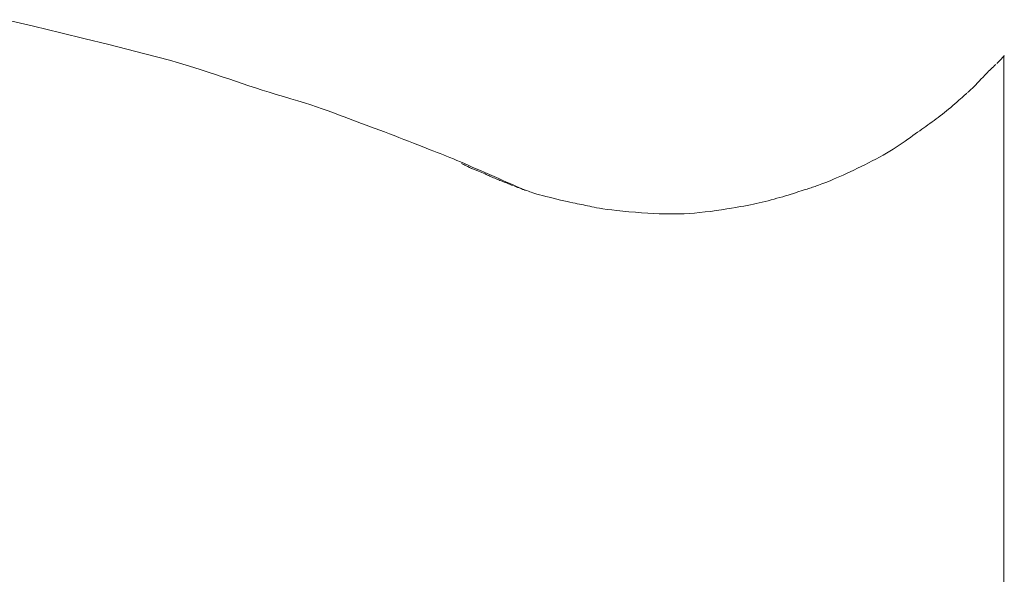
# Model space of a CAD drawing. Units: millimetres. Extents: x -317 to 3883, y 8 to 2978.
# Drawn here: x 2672 to 2673, y 1570 to 1570 of the extents above; entities that cross this region are included whole.
import ezdxf

# ---------------------------------------------------------------- set-up
doc = ezdxf.new("R2010")
doc.units = ezdxf.units.MM
doc.layers.add('水栓', color=2, linetype='Continuous', lineweight=15)

msp = doc.modelspace()

# ---------------------------------------------------------------- linework, layer by layer
at = {"layer": '水栓', "ltscale": 2}
for p, q in [((2671.6921, 1570.3251), (2671.7227, 1570.3179)), ((2671.7227, 1570.3179), (2671.7529, 1570.3106)), ((2671.7529, 1570.3106), (2671.7802, 1570.3039)), ((2671.7802, 1570.3039), (2671.8047, 1570.2979)), ((2671.8047, 1570.2979), (2671.8263, 1570.2924)), ((2671.8263, 1570.2924), (2671.845, 1570.2876)), ((2671.845, 1570.2876), (2671.8608, 1570.2835)), ((2671.8608, 1570.2835), (2671.8737, 1570.2799)), ((2671.8737, 1570.2799), (2671.8838, 1570.277)), ((2672.7979, 1570.2805), (2672.7968, 1570.2792)), ((2672.7989, 1570.2816), (2672.7979, 1570.2805)), ((2672.7997, 1570.2826), (2672.7989, 1570.2816)), ((2672.8005, 1570.2834), (2672.7997, 1570.2826)), ((2672.8011, 1570.2841), (2672.8005, 1570.2834)), ((2672.8016, 1570.2846), (2672.8011, 1570.2841)), ((2672.8015, 1570.2853), (2672.8015, 1568.6411)), ((2672.8019, 1570.285), (2672.8016, 1570.2846)), ((2672.8022, 1570.2853), (2672.8019, 1570.285)), ((2671.8838, 1570.277), (2671.8924, 1570.2744)), ((2671.8924, 1570.2744), (2671.9007, 1570.2718)), ((2671.9007, 1570.2718), (2671.9089, 1570.2693)), ((2671.9089, 1570.2693), (2671.9169, 1570.2667)), ((2672.7861, 1570.269), (2672.7848, 1570.2677)), ((2672.7874, 1570.2703), (2672.7861, 1570.269)), ((2672.7887, 1570.2715), (2672.7874, 1570.2703)), ((2672.79, 1570.2728), (2672.7887, 1570.2715)), ((2672.7913, 1570.274), (2672.79, 1570.2728)), ((2672.7926, 1570.2753), (2672.7913, 1570.274)), ((2672.7953, 1570.2777), (2672.794, 1570.2765)), ((2672.7966, 1570.279), (2672.7953, 1570.2777)), ((2672.7967, 1570.2791), (2672.7966, 1570.279)), ((2672.7968, 1570.2792), (2672.7967, 1570.2791)), ((2671.9169, 1570.2667), (2671.9248, 1570.2642)), ((2671.9248, 1570.2642), (2671.9324, 1570.2617)), ((2671.9324, 1570.2617), (2671.9399, 1570.2592)), ((2671.9399, 1570.2592), (2671.9472, 1570.2567)), ((2672.7759, 1570.2584), (2672.7749, 1570.2573)), ((2672.7769, 1570.2595), (2672.7759, 1570.2584)), ((2672.7779, 1570.2606), (2672.7769, 1570.2595)), ((2672.7789, 1570.2617), (2672.7779, 1570.2606)), ((2672.78, 1570.2629), (2672.7789, 1570.2617)), ((2672.7811, 1570.2641), (2672.78, 1570.2629)), ((2672.7823, 1570.2653), (2672.7811, 1570.2641)), ((2672.7835, 1570.2665), (2672.7823, 1570.2653)), ((2672.7848, 1570.2677), (2672.7835, 1570.2665)), ((2671.9472, 1570.2567), (2671.9545, 1570.2542)), ((2671.9545, 1570.2542), (2671.9619, 1570.2517)), ((2671.9619, 1570.2517), (2671.9694, 1570.2493)), ((2671.9694, 1570.2493), (2671.977, 1570.2468)), ((2672.7655, 1570.2477), (2672.7644, 1570.2468)), ((2672.7665, 1570.2487), (2672.7655, 1570.2477)), ((2672.7676, 1570.2498), (2672.7665, 1570.2487)), ((2672.7686, 1570.2508), (2672.7676, 1570.2498)), ((2672.7697, 1570.2519), (2672.7686, 1570.2508)), ((2672.7708, 1570.253), (2672.7697, 1570.2519)), ((2672.7718, 1570.254), (2672.7708, 1570.253)), ((2672.7729, 1570.2551), (2672.7718, 1570.254)), ((2672.7739, 1570.2562), (2672.7729, 1570.2551)), ((2672.7749, 1570.2573), (2672.7739, 1570.2562)), ((2671.977, 1570.2468), (2671.9847, 1570.2444)), ((2671.9847, 1570.2444), (2671.9926, 1570.242)), ((2671.9926, 1570.242), (2672.0005, 1570.2395)), ((2672.0005, 1570.2395), (2672.0086, 1570.2371)), ((2672.0086, 1570.2371), (2672.0165, 1570.2348)), ((2672.7535, 1570.237), (2672.7516, 1570.2354)), ((2672.7552, 1570.2386), (2672.7535, 1570.237)), ((2672.7567, 1570.24), (2672.7552, 1570.2386)), ((2672.7581, 1570.2412), (2672.7567, 1570.24)), ((2672.7594, 1570.2422), (2672.7581, 1570.2412)), ((2672.7604, 1570.2432), (2672.7594, 1570.2422)), ((2672.7624, 1570.2449), (2672.7614, 1570.244)), ((2672.7634, 1570.2458), (2672.7624, 1570.2449)), ((2672.7644, 1570.2468), (2672.7634, 1570.2458)), ((2672.0165, 1570.2348), (2672.0239, 1570.2325)), ((2672.0239, 1570.2325), (2672.0309, 1570.2303)), ((2672.0309, 1570.2303), (2672.0374, 1570.2281)), ((2672.0374, 1570.2281), (2672.0435, 1570.2261)), ((2672.0435, 1570.2261), (2672.0491, 1570.2241)), ((2672.7403, 1570.2255), (2672.738, 1570.2236)), ((2672.7426, 1570.2275), (2672.7403, 1570.2255)), ((2672.745, 1570.2295), (2672.7426, 1570.2275)), ((2672.7473, 1570.2315), (2672.745, 1570.2295)), ((2672.7495, 1570.2335), (2672.7473, 1570.2315)), ((2672.7516, 1570.2354), (2672.7495, 1570.2335)), ((2672.0491, 1570.2241), (2672.0543, 1570.2223)), ((2672.0543, 1570.2223), (2672.059, 1570.2205)), ((2672.059, 1570.2205), (2672.0635, 1570.2187)), ((2672.0635, 1570.2187), (2672.0681, 1570.2169)), ((2672.0681, 1570.2169), (2672.0728, 1570.2151)), ((2672.0728, 1570.2151), (2672.0776, 1570.2133)), ((2672.7264, 1570.2147), (2672.7241, 1570.213)), ((2672.7287, 1570.2164), (2672.7264, 1570.2147)), ((2672.731, 1570.2181), (2672.7287, 1570.2164)), ((2672.7334, 1570.2199), (2672.731, 1570.2181)), ((2672.7357, 1570.2217), (2672.7334, 1570.2199)), ((2672.738, 1570.2236), (2672.7357, 1570.2217)), ((2672.0776, 1570.2133), (2672.0824, 1570.2115)), ((2672.0824, 1570.2115), (2672.0874, 1570.2097)), ((2672.0874, 1570.2097), (2672.0924, 1570.2078)), ((2672.0924, 1570.2078), (2672.0975, 1570.2059)), ((2672.0975, 1570.2059), (2672.1027, 1570.204)), ((2672.1027, 1570.204), (2672.1079, 1570.2021)), ((2672.7104, 1570.2032), (2672.7081, 1570.2016)), ((2672.7127, 1570.2048), (2672.7104, 1570.2032)), ((2672.715, 1570.2064), (2672.7127, 1570.2048)), ((2672.7172, 1570.208), (2672.715, 1570.2064)), ((2672.7195, 1570.2096), (2672.7172, 1570.208)), ((2672.7218, 1570.2113), (2672.7195, 1570.2096)), ((2672.7241, 1570.213), (2672.7218, 1570.2113)), ((2672.1079, 1570.2021), (2672.1131, 1570.2002)), ((2672.1131, 1570.2002), (2672.1184, 1570.1982)), ((2672.1184, 1570.1982), (2672.1237, 1570.1962)), ((2672.1237, 1570.1962), (2672.129, 1570.1941)), ((2672.129, 1570.1941), (2672.1343, 1570.192)), ((2672.6948, 1570.1922), (2672.6918, 1570.19)), ((2672.6977, 1570.1942), (2672.6948, 1570.1922)), ((2672.7005, 1570.1962), (2672.6977, 1570.1942)), ((2672.7031, 1570.1981), (2672.7005, 1570.1962)), ((2672.7057, 1570.1998), (2672.7031, 1570.1981)), ((2672.7081, 1570.2016), (2672.7057, 1570.1998)), ((2672.1343, 1570.192), (2672.1397, 1570.1899)), ((2672.1397, 1570.1899), (2672.145, 1570.1878)), ((2672.145, 1570.1878), (2672.15, 1570.1858)), ((2672.15, 1570.1858), (2672.1547, 1570.184)), ((2672.1547, 1570.184), (2672.1593, 1570.1822)), ((2672.1593, 1570.1822), (2672.1636, 1570.1805)), ((2672.6821, 1570.1834), (2672.6786, 1570.1811)), ((2672.6854, 1570.1856), (2672.6821, 1570.1834)), ((2672.6887, 1570.1878), (2672.6854, 1570.1856)), ((2672.6918, 1570.19), (2672.6887, 1570.1878)), ((2672.1636, 1570.1805), (2672.1676, 1570.1789)), ((2672.1676, 1570.1789), (2672.1714, 1570.1775)), ((2672.1714, 1570.1775), (2672.1749, 1570.1761)), ((2672.1749, 1570.1761), (2672.1784, 1570.1747)), ((2672.1784, 1570.1747), (2672.182, 1570.1733)), ((2672.182, 1570.1733), (2672.1857, 1570.1718)), ((2672.1857, 1570.1718), (2672.1896, 1570.1702)), ((2672.1896, 1570.1702), (2672.1935, 1570.1686)), ((2672.6635, 1570.1723), (2672.6595, 1570.1701)), ((2672.6675, 1570.1745), (2672.6635, 1570.1723)), ((2672.6713, 1570.1767), (2672.6675, 1570.1745)), ((2672.675, 1570.1789), (2672.6713, 1570.1767)), ((2672.6786, 1570.1811), (2672.675, 1570.1789)), ((2672.1935, 1570.1686), (2672.1976, 1570.1668)), ((2672.1976, 1570.1668), (2672.2017, 1570.1651)), ((2672.1987, 1570.165), (2672.1986, 1570.165)), ((2672.1993, 1570.1648), (2672.1987, 1570.165)), ((2672.2001, 1570.1644), (2672.1993, 1570.1648)), ((2672.2011, 1570.1639), (2672.2001, 1570.1644)), ((2672.2023, 1570.1633), (2672.2011, 1570.1639)), ((2672.2017, 1570.1651), (2672.206, 1570.1632)), ((2672.2038, 1570.1626), (2672.2023, 1570.1633)), ((2672.2055, 1570.1617), (2672.2038, 1570.1626)), ((2672.2074, 1570.1607), (2672.2055, 1570.1617)), ((2672.206, 1570.1632), (2672.2105, 1570.1612)), ((2672.2095, 1570.1596), (2672.2074, 1570.1607)), ((2672.2096, 1570.1595), (2672.2095, 1570.1596)), ((2672.2099, 1570.1595), (2672.2096, 1570.1595)), ((2672.2125, 1570.1585), (2672.2099, 1570.1595)), ((2672.2105, 1570.1612), (2672.215, 1570.1592)), ((2672.639, 1570.1598), (2672.635, 1570.1578)), ((2672.6431, 1570.1618), (2672.639, 1570.1598)), ((2672.6472, 1570.1638), (2672.6431, 1570.1618)), ((2672.6513, 1570.1659), (2672.6472, 1570.1638)), ((2672.6554, 1570.168), (2672.6513, 1570.1659)), ((2672.6595, 1570.1701), (2672.6554, 1570.168)), ((2672.215, 1570.1576), (2672.2125, 1570.1585)), ((2672.215, 1570.1592), (2672.2197, 1570.1572)), ((2672.2173, 1570.1567), (2672.215, 1570.1576)), ((2672.2194, 1570.1559), (2672.2173, 1570.1567)), ((2672.2213, 1570.1551), (2672.2194, 1570.1559)), ((2672.2197, 1570.1572), (2672.2246, 1570.1551)), ((2672.2231, 1570.1543), (2672.2213, 1570.1551)), ((2672.2247, 1570.1536), (2672.2231, 1570.1543)), ((2672.2246, 1570.1551), (2672.2296, 1570.1529)), ((2672.2261, 1570.153), (2672.2247, 1570.1536)), ((2672.2274, 1570.1523), (2672.2261, 1570.153)), ((2672.2288, 1570.1517), (2672.2274, 1570.1523)), ((2672.2301, 1570.1511), (2672.2288, 1570.1517)), ((2672.2296, 1570.1529), (2672.2347, 1570.1506)), ((2672.2315, 1570.1504), (2672.2301, 1570.1511)), ((2672.2328, 1570.1498), (2672.2315, 1570.1504)), ((2672.2342, 1570.1492), (2672.2328, 1570.1498)), ((2672.2356, 1570.1487), (2672.2342, 1570.1492)), ((2672.2347, 1570.1506), (2672.24, 1570.1483)), ((2672.237, 1570.1481), (2672.2356, 1570.1487)), ((2672.24, 1570.1483), (2672.2454, 1570.1459)), ((2672.6157, 1570.149), (2672.6124, 1570.1476)), ((2672.6192, 1570.1506), (2672.6157, 1570.149)), ((2672.6229, 1570.1522), (2672.6192, 1570.1506)), ((2672.6268, 1570.154), (2672.6229, 1570.1522)), ((2672.6309, 1570.1559), (2672.6268, 1570.154)), ((2672.635, 1570.1578), (2672.6309, 1570.1559)), ((2672.2384, 1570.1475), (2672.237, 1570.1481)), ((2672.2399, 1570.1469), (2672.2384, 1570.1475)), ((2672.2413, 1570.1463), (2672.2399, 1570.1469)), ((2672.2428, 1570.1457), (2672.2413, 1570.1463)), ((2672.2444, 1570.1451), (2672.2428, 1570.1457)), ((2672.246, 1570.1444), (2672.2444, 1570.1451)), ((2672.2454, 1570.1459), (2672.2505, 1570.1437)), ((2672.2476, 1570.1438), (2672.246, 1570.1444)), ((2672.2492, 1570.1431), (2672.2476, 1570.1438)), ((2672.2509, 1570.1424), (2672.2492, 1570.1431)), ((2672.2505, 1570.1437), (2672.2551, 1570.1417)), ((2672.2525, 1570.1418), (2672.2509, 1570.1424)), ((2672.2542, 1570.1411), (2672.2525, 1570.1418)), ((2672.2559, 1570.1405), (2672.2542, 1570.1411)), ((2672.2551, 1570.1417), (2672.259, 1570.1399)), ((2672.2593, 1570.1392), (2672.2576, 1570.1398)), ((2672.259, 1570.1399), (2672.2622, 1570.1384)), ((2672.261, 1570.1386), (2672.2593, 1570.1392)), ((2672.2628, 1570.1379), (2672.261, 1570.1386)), ((2672.2622, 1570.1384), (2672.2648, 1570.1373)), ((2672.2645, 1570.1373), (2672.2628, 1570.1379)), ((2672.5861, 1570.1378), (2672.5845, 1570.1373)), ((2672.5875, 1570.1382), (2672.5861, 1570.1378)), ((2672.5888, 1570.1387), (2672.5875, 1570.1382)), ((2672.5903, 1570.1391), (2672.5888, 1570.1387)), ((2672.5918, 1570.1397), (2672.5903, 1570.1391)), ((2672.5935, 1570.1403), (2672.5918, 1570.1397)), ((2672.5954, 1570.1409), (2672.5935, 1570.1403)), ((2672.5973, 1570.1416), (2672.5954, 1570.1409)), ((2672.5994, 1570.1424), (2672.5973, 1570.1416)), ((2672.6016, 1570.1432), (2672.5994, 1570.1424)), ((2672.6039, 1570.1441), (2672.6016, 1570.1432)), ((2672.6065, 1570.1452), (2672.6039, 1570.1441)), ((2672.6094, 1570.1463), (2672.6065, 1570.1452)), ((2672.6124, 1570.1476), (2672.6094, 1570.1463)), ((2672.2662, 1570.1367), (2672.2645, 1570.1373)), ((2672.2648, 1570.1373), (2672.2668, 1570.1363)), ((2672.2679, 1570.1361), (2672.2662, 1570.1367)), ((2672.2668, 1570.1363), (2672.2682, 1570.1357)), ((2672.2696, 1570.1355), (2672.2679, 1570.1361)), ((2672.2682, 1570.1357), (2672.2689, 1570.1353)), ((2672.2689, 1570.1353), (2672.2689, 1570.1352)), ((2672.2712, 1570.1349), (2672.2696, 1570.1355)), ((2672.2729, 1570.1343), (2672.2712, 1570.1349)), ((2672.2745, 1570.1337), (2672.2729, 1570.1343)), ((2672.2761, 1570.1331), (2672.2745, 1570.1337)), ((2672.2779, 1570.1325), (2672.2761, 1570.1331)), ((2672.28, 1570.1319), (2672.2779, 1570.1325)), ((2672.2825, 1570.1311), (2672.28, 1570.1319)), ((2672.2854, 1570.1303), (2672.2825, 1570.1311)), ((2672.2886, 1570.1295), (2672.2854, 1570.1303)), ((2672.2922, 1570.1285), (2672.2886, 1570.1295)), ((2672.2961, 1570.1275), (2672.2922, 1570.1285)), ((2672.3004, 1570.1265), (2672.2961, 1570.1275)), ((2672.3047, 1570.1254), (2672.3004, 1570.1265)), ((2672.5526, 1570.1273), (2672.5494, 1570.1264)), ((2672.5558, 1570.1282), (2672.5526, 1570.1273)), ((2672.5589, 1570.1291), (2672.5558, 1570.1282)), ((2672.562, 1570.13), (2672.5589, 1570.1291)), ((2672.565, 1570.131), (2672.562, 1570.13)), ((2672.568, 1570.1319), (2672.565, 1570.131)), ((2672.5709, 1570.1329), (2672.568, 1570.1319)), ((2672.5737, 1570.1338), (2672.5709, 1570.1329)), ((2672.5762, 1570.1346), (2672.5737, 1570.1338)), ((2672.5786, 1570.1354), (2672.5762, 1570.1346)), ((2672.5808, 1570.1361), (2672.5786, 1570.1354)), ((2672.5828, 1570.1367), (2672.5808, 1570.1361)), ((2672.5845, 1570.1373), (2672.5828, 1570.1367)), ((2672.3087, 1570.1245), (2672.3047, 1570.1254)), ((2672.3125, 1570.1236), (2672.3087, 1570.1245)), ((2672.316, 1570.1228), (2672.3125, 1570.1236)), ((2672.3192, 1570.1221), (2672.316, 1570.1228)), ((2672.3222, 1570.1214), (2672.3192, 1570.1221)), ((2672.3249, 1570.1209), (2672.3222, 1570.1214)), ((2672.3273, 1570.1204), (2672.3249, 1570.1209)), ((2672.3296, 1570.1199), (2672.3273, 1570.1204)), ((2672.3319, 1570.1195), (2672.3296, 1570.1199)), ((2672.3342, 1570.119), (2672.3319, 1570.1195)), ((2672.3365, 1570.1185), (2672.3342, 1570.119)), ((2672.3388, 1570.118), (2672.3365, 1570.1185)), ((2672.3412, 1570.1175), (2672.3388, 1570.118)), ((2672.3436, 1570.1169), (2672.3412, 1570.1175)), ((2672.3459, 1570.1164), (2672.3436, 1570.1169)), ((2672.3486, 1570.1158), (2672.3459, 1570.1164)), ((2672.352, 1570.1153), (2672.3486, 1570.1158)), ((2672.5038, 1570.1163), (2672.4989, 1570.1155)), ((2672.5084, 1570.1171), (2672.5038, 1570.1163)), ((2672.5126, 1570.1178), (2672.5084, 1570.1171)), ((2672.5164, 1570.1185), (2672.5126, 1570.1178)), ((2672.5199, 1570.1192), (2672.5164, 1570.1185)), ((2672.5231, 1570.1199), (2672.5199, 1570.1192)), ((2672.5264, 1570.1206), (2672.5231, 1570.1199)), ((2672.5297, 1570.1214), (2672.5264, 1570.1206)), ((2672.533, 1570.1221), (2672.5297, 1570.1214)), ((2672.5362, 1570.1229), (2672.533, 1570.1221)), ((2672.5395, 1570.1237), (2672.5362, 1570.1229)), ((2672.5428, 1570.1246), (2672.5395, 1570.1237)), ((2672.5461, 1570.1255), (2672.5428, 1570.1246)), ((2672.5494, 1570.1264), (2672.5461, 1570.1255)), ((2672.3559, 1570.1147), (2672.352, 1570.1153)), ((2672.3604, 1570.1141), (2672.3559, 1570.1147)), ((2672.3656, 1570.1135), (2672.3604, 1570.1141)), ((2672.3714, 1570.1128), (2672.3656, 1570.1135)), ((2672.3778, 1570.1122), (2672.3714, 1570.1128)), ((2672.3848, 1570.1115), (2672.3778, 1570.1122)), ((2672.392, 1570.1109), (2672.3848, 1570.1115)), ((2672.3989, 1570.1104), (2672.392, 1570.1109)), ((2672.4056, 1570.1099), (2672.3989, 1570.1104)), ((2672.4121, 1570.1096), (2672.4056, 1570.1099)), ((2672.4183, 1570.1093), (2672.4121, 1570.1096)), ((2672.4242, 1570.1091), (2672.4183, 1570.1093)), ((2672.4299, 1570.109), (2672.4242, 1570.1091)), ((2672.4353, 1570.109), (2672.4299, 1570.109)), ((2672.4407, 1570.1091), (2672.4353, 1570.109)), ((2672.4462, 1570.1093), (2672.4407, 1570.1091)), ((2672.4518, 1570.1096), (2672.4462, 1570.1093)), ((2672.4575, 1570.11), (2672.4518, 1570.1096)), ((2672.4634, 1570.1105), (2672.4575, 1570.11)), ((2672.4694, 1570.1112), (2672.4634, 1570.1105)), ((2672.4755, 1570.1119), (2672.4694, 1570.1112)), ((2672.4817, 1570.1128), (2672.4755, 1570.1119)), ((2672.4878, 1570.1137), (2672.4817, 1570.1128)), ((2672.4935, 1570.1146), (2672.4878, 1570.1137)), ((2672.4989, 1570.1155), (2672.4935, 1570.1146))]:
    msp.add_line(p, q, dxfattribs=at)

doc.saveas('drawing.dxf')
